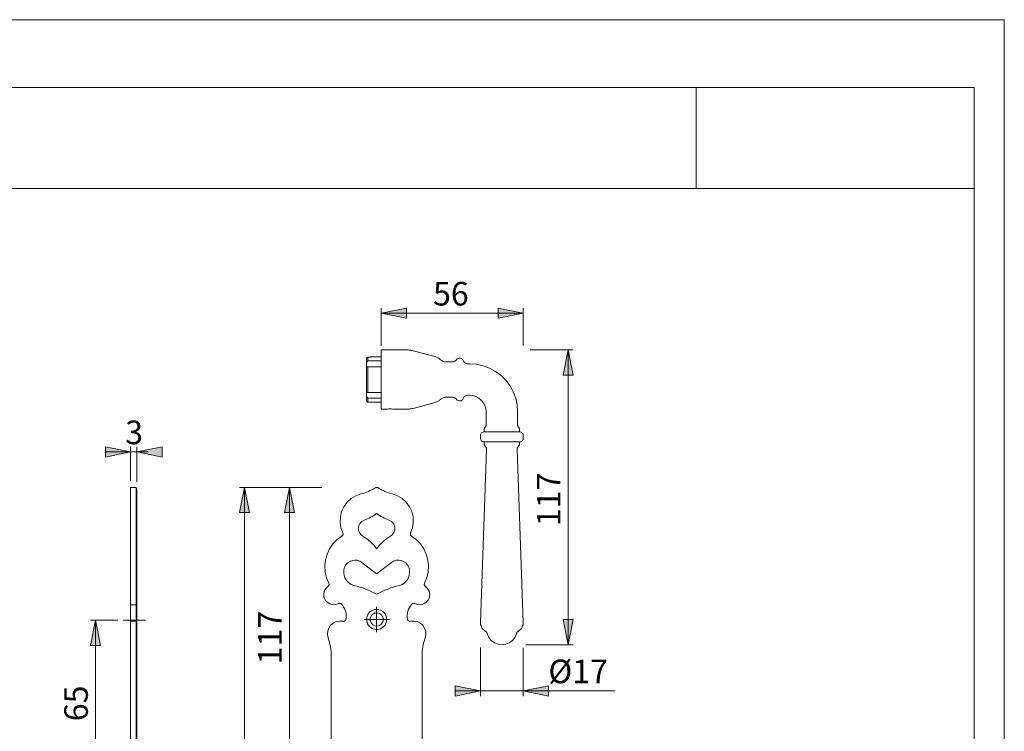
# Model space of a CAD drawing. Units: inches. Extents: x 0 to 420, y 0 to 301.
# Drawn here: x 225 to 420, y 156 to 297 of the extents above; entities that cross this region are included whole.
import ezdxf

# ---------------------------------------------------------------- set-up
doc = ezdxf.new("R2010")
doc.units = ezdxf.units.IN
doc.header["$MEASUREMENT"] = 0
doc.linetypes.add('AI-Linetype-4', pattern=[19.05, 15.24, -1.27, 1.27, -1.27])
doc.layers.add('Ebene 1', color=7, linetype='Continuous')

# ---------------------------------------------------------------- blocks, each defined once
blk = doc.blocks.new('block 4')
at = {"layer": 'Ebene 1'}
h = blk.add_hatch(color=7, dxfattribs=at)
h.dxf.hatch_style = 2
h.paths.add_polyline_path([(249.26, 45.5), (254.26, 46.5), (254.26, 44.5)])
h.paths.add_polyline_path([(247.01, 45.5), (242.01, 44.5), (242.01, 46.5)])
h.paths.add_polyline_path([(248.25, 211.41), (253.26, 212.41), (253.26, 210.41)])
h.paths.add_polyline_path([(247.01, 211.41), (242.01, 210.41), (242.01, 212.41)])
h.paths.add_polyline_path([(324.76, 238.87), (319.76, 237.87), (319.76, 239.87)])
h.paths.add_polyline_path([(296.64, 238.87), (301.64, 239.87), (301.64, 237.87)])
h.paths.add_polyline_path([(306.22, 45.6), (301.22, 44.6), (301.22, 46.6)])
h.paths.add_polyline_path([(285.22, 45.6), (290.22, 46.6), (290.22, 44.6)])
h = blk.add_hatch(color=7, dxfattribs=at)
h.dxf.hatch_style = 2
h.paths.add_polyline_path([(333.66, 173.25), (332.66, 178.25), (334.66, 178.25)])
h.paths.add_polyline_path([(333.66, 231.63), (334.66, 226.63), (332.66, 226.63)])
h.paths.add_polyline_path([(278.45, 110.75), (277.45, 115.75), (279.45, 115.75)])
h.paths.add_polyline_path([(278.45, 145.75), (279.45, 140.75), (277.45, 140.75)])
h.paths.add_polyline_path([(269.53, 54.6), (268.53, 59.6), (270.53, 59.6)])
h.paths.add_polyline_path([(269.53, 204.4), (270.53, 199.4), (268.53, 199.4)])
h.paths.add_polyline_path([(278.45, 145.75), (277.45, 150.75), (279.45, 150.75)])
h.paths.add_polyline_path([(278.45, 204.4), (279.45, 199.4), (277.45, 199.4)])
h = blk.add_hatch(color=7, dxfattribs=at)
h.dxf.hatch_style = 2
h.paths.add_polyline_path([(240.07, 80.75), (239.07, 85.75), (241.07, 85.75)])
h.paths.add_polyline_path([(240.07, 145.75), (241.07, 140.75), (239.07, 140.75)])
h.paths.add_polyline_path([(240.07, 145.75), (239.07, 150.75), (241.07, 150.75)])
h.paths.add_polyline_path([(240.07, 178.08), (241.07, 173.08), (239.07, 173.08)])
h = blk.add_hatch(color=7, dxfattribs=at)
h.dxf.hatch_style = 2
h.paths.add_polyline_path([(324.76, 164.09), (329.76, 165.09), (329.76, 163.09)])
h.paths.add_polyline_path([(316.26, 164.09), (311.26, 163.09), (311.26, 165.09)])
at = {"layer": 'Ebene 1', "color": 7, "lineweight": 9}
for points in [[(296.64, 238.87), (301.64, 239.87), (301.64, 237.87), (296.64, 238.87)], [(296.64, 232.42), (296.64, 239.87)], [(296.64, 238.87), (301.64, 239.87), (301.64, 237.87)], [(324.76, 238.87), (319.76, 237.87), (319.76, 239.87), (324.76, 238.87)], [(324.76, 238.87), (319.76, 237.87), (319.76, 239.87)], [(324.76, 232.52), (324.76, 239.87)], [(296.64, 238.87), (324.76, 238.87)], [(293.99, 230.21), (293.74, 229.96)], [(294.48, 230.21), (293.99, 230.21)], [(293.99, 230.21), (293.99, 230.18), (293.99, 230.13), (293.99, 230.06), (293.99, 229.97), (293.99, 229.86), (293.99, 229.74), (293.99, 229.6), (293.99, 229.44)], [(294.48, 230.21), (294.49, 230.23), (294.49, 230.23)], [(296.64, 230.23), (294.49, 230.23)], [(296.64, 231.63), (296.64, 231.54), (296.64, 231.27), (296.64, 230.84), (296.64, 230.25), (296.64, 229.53), (296.64, 228.69), (296.64, 227.76), (296.64, 226.77), (296.64, 225.75)], [(301.64, 231.63), (296.64, 231.63)], [(302.94, 231.46), (302.78, 231.5), (302.62, 231.53), (302.46, 231.56), (302.3, 231.58), (302.13, 231.6), (301.97, 231.62), (301.81, 231.62), (301.64, 231.63)], [(307.29, 230.29), (302.94, 231.46)], [(308.38, 229.67), (308.26, 229.78), (308.14, 229.88), (308.01, 229.97), (307.87, 230.05), (307.73, 230.12), (307.59, 230.19), (307.44, 230.24), (307.29, 230.29)], [(326.1, 231.63), (334.66, 231.63)], [(333.66, 231.63), (334.66, 226.63), (332.66, 226.63), (333.66, 231.63)], [(333.66, 231.63), (334.66, 226.63), (332.66, 226.63)], [(333.66, 231.63), (333.66, 173.25)], [(293.74, 229.96), (293.74, 229.93), (293.74, 229.87), (293.74, 229.8), (293.74, 229.7), (293.74, 229.58), (293.74, 229.45), (293.74, 229.29), (293.74, 229.12)], [(293.74, 229.12), (293.85, 229.27)], [(293.74, 229.12), (293.74, 228.97), (293.74, 228.83), (293.74, 228.7), (293.74, 228.58), (293.74, 228.48), (293.74, 228.4), (293.74, 228.34), (293.74, 228.3)], [(293.99, 228.3), (293.74, 228.3)], [(293.74, 228.3), (293.74, 227.73), (293.74, 227.1), (293.74, 226.43), (293.74, 225.75), (293.74, 225.07), (293.74, 224.41), (293.74, 223.78), (293.74, 223.2)], [(293.85, 229.27), (293.99, 229.44)], [(293.99, 229.44), (296.64, 229.44)], [(296.64, 228.3), (293.99, 228.3)], [(293.99, 228.3), (293.99, 227.71), (293.99, 227.09), (293.99, 226.43), (293.99, 225.75), (293.99, 225.08), (293.99, 224.42), (293.99, 223.79), (293.99, 223.21)], [(309.42, 229.25), (309.28, 229.26), (309.14, 229.28), (309, 229.31), (308.86, 229.36), (308.73, 229.42), (308.6, 229.49), (308.49, 229.58), (308.38, 229.67)], [(310.71, 229.25), (309.42, 229.25)], [(311.53, 229.68), (311.45, 229.59), (311.37, 229.5), (311.27, 229.43), (311.17, 229.37), (311.06, 229.32), (310.94, 229.28), (310.83, 229.26), (310.71, 229.25)], [(312.84, 229.52), (312.75, 229.7), (312.6, 229.84), (312.43, 229.94), (312.23, 230), (312.03, 229.99), (311.84, 229.94), (311.66, 229.83), (311.53, 229.68)], [(313.78, 228.88), (313.63, 228.89), (313.48, 228.92), (313.34, 228.98), (313.21, 229.05), (313.09, 229.15), (312.99, 229.26), (312.91, 229.38), (312.84, 229.52)], [(314.14, 228.88), (313.78, 228.88)], [(323.63, 219.39), (323.54, 220.74), (323.25, 222.06), (322.78, 223.33), (322.13, 224.52), (321.32, 225.6), (320.36, 226.56), (319.27, 227.37), (318.08, 228.02), (316.82, 228.49), (315.49, 228.78), (314.14, 228.88)], [(296.64, 225.75), (296.64, 224.73), (296.64, 223.74), (296.64, 222.81), (296.64, 221.98), (296.64, 221.25), (296.64, 220.66), (296.64, 220.23), (296.64, 219.97), (296.64, 219.88)], [(293.74, 223.2), (293.88, 223.22), (293.99, 223.21)], [(293.74, 223.2), (293.74, 223.17), (293.74, 223.11), (293.74, 223.02), (293.74, 222.92), (293.74, 222.81), (293.74, 222.67), (293.74, 222.53), (293.74, 222.38)], [(293.74, 222.38), (293.74, 222.02), (293.74, 221.75), (293.74, 221.58), (293.74, 221.53)], [(293.85, 222.23), (293.74, 222.38)], [(293.99, 223.21), (296.64, 223.21)], [(312.84, 221.98), (312.91, 222.12), (312.99, 222.24), (313.09, 222.36), (313.21, 222.45), (313.34, 222.53), (313.48, 222.58), (313.63, 222.62), (313.78, 222.63)], [(313.78, 222.63), (314.14, 222.63)], [(314.14, 222.63), (314.77, 222.56), (315.38, 222.38), (315.94, 222.08), (316.43, 221.68), (316.84, 221.19), (317.14, 220.63), (317.32, 220.02), (317.38, 219.39)], [(293.74, 221.53), (293.99, 221.28)], [(293.99, 222.06), (293.85, 222.23)], [(296.64, 222.06), (293.99, 222.06)], [(293.99, 222.06), (293.99, 221.72), (293.99, 221.48), (293.99, 221.33), (293.99, 221.28)], [(293.99, 221.28), (296.64, 221.28)], [(302.94, 220.05), (307.29, 221.21)], [(307.29, 221.21), (307.44, 221.26), (307.59, 221.31), (307.73, 221.38), (307.87, 221.45), (308.01, 221.53), (308.14, 221.63), (308.26, 221.72), (308.38, 221.83)], [(308.38, 221.83), (308.49, 221.93), (308.6, 222.01), (308.73, 222.08), (308.86, 222.14), (309, 222.19), (309.14, 222.22), (309.28, 222.24), (309.42, 222.25)], [(309.42, 222.25), (310.71, 222.25)], [(310.71, 222.25), (310.83, 222.24), (310.94, 222.22), (311.06, 222.19), (311.17, 222.14), (311.27, 222.08), (311.37, 222), (311.45, 221.92), (311.53, 221.82)], [(311.53, 221.82), (311.66, 221.67), (311.84, 221.57), (312.03, 221.51), (312.23, 221.51), (312.43, 221.56), (312.6, 221.66), (312.75, 221.81), (312.84, 221.98)], [(296.64, 219.88), (297.6, 219.88)], [(297.6, 219.88), (297.61, 219.88), (297.71, 219.89), (297.89, 219.91), (298.12, 219.93), (298.39, 219.93), (298.65, 219.93), (298.89, 219.91), (299.07, 219.89), (299.17, 219.88), (299.19, 219.88)], [(299.19, 219.88), (301.64, 219.88)], [(301.64, 219.88), (301.81, 219.88), (301.97, 219.89), (302.13, 219.9), (302.3, 219.92), (302.46, 219.94), (302.62, 219.97), (302.78, 220.01), (302.94, 220.05)], [(317.38, 219.39), (317.38, 216.78)], [(323.63, 216.78), (323.63, 219.39)], [(317.38, 216.78), (317.38, 216.72), (317.37, 216.65), (317.36, 216.58), (317.33, 216.52), (317.31, 216.46), (317.28, 216.4), (317.24, 216.34), (317.2, 216.29)], [(323.82, 216.29), (323.78, 216.34), (323.74, 216.4), (323.71, 216.46), (323.68, 216.52), (323.66, 216.58), (323.65, 216.65), (323.64, 216.72), (323.63, 216.78)], [(317.01, 215.39), (316.86, 215.37), (316.72, 215.33), (316.59, 215.26), (316.48, 215.17), (316.39, 215.05), (316.32, 214.92), (316.27, 214.78), (316.26, 214.64)], [(316.26, 214.64), (316.26, 214.14)], [(317.2, 216.29), (317.15, 216.24), (317.12, 216.18), (317.08, 216.12), (317.06, 216.06), (317.04, 215.99), (317.02, 215.93), (317.01, 215.86), (317.01, 215.79)], [(317.01, 215.79), (317.01, 215.39)], [(320.51, 215.39), (319.73, 215.39), (318.99, 215.39), (318.33, 215.39), (317.77, 215.39), (317.36, 215.39), (317.1, 215.39), (317.01, 215.39)], [(324.01, 215.39), (323.92, 215.39), (323.66, 215.39), (323.24, 215.39), (322.69, 215.39), (322.03, 215.39), (321.29, 215.39), (320.51, 215.39)], [(324.01, 215.79), (324.01, 215.86), (324, 215.93), (323.98, 215.99), (323.96, 216.06), (323.93, 216.12), (323.9, 216.18), (323.86, 216.24), (323.82, 216.29)], [(324.01, 215.39), (324.01, 215.79)], [(324.76, 214.64), (324.74, 214.78), (324.7, 214.92), (324.63, 215.05), (324.54, 215.17), (324.43, 215.26), (324.3, 215.33), (324.15, 215.37), (324.01, 215.39)], [(324.76, 214.14), (324.76, 214.64)], [(316.26, 214.14), (316.27, 213.99), (316.32, 213.85), (316.39, 213.72), (316.48, 213.6), (316.59, 213.51), (316.72, 213.44), (316.86, 213.4), (317.01, 213.39)], [(320.51, 213.39), (319.73, 213.39), (318.99, 213.39), (318.33, 213.39), (317.77, 213.39), (317.36, 213.39), (317.1, 213.39), (317.01, 213.39)], [(317.01, 213.39), (317.01, 213.03)], [(317.01, 213.03), (317.01, 212.96), (317.02, 212.88), (317.04, 212.81), (317.07, 212.73), (317.11, 212.67), (317.15, 212.6), (317.19, 212.54), (317.25, 212.49)], [(324.01, 213.39), (323.92, 213.39), (323.66, 213.39), (323.24, 213.39), (322.69, 213.39), (322.03, 213.39), (321.29, 213.39), (320.51, 213.39)], [(323.77, 212.49), (323.82, 212.54), (323.87, 212.6), (323.91, 212.67), (323.95, 212.73), (323.97, 212.81), (323.99, 212.88), (324, 212.96), (324.01, 213.03)], [(324.01, 213.39), (324.15, 213.4), (324.3, 213.44), (324.43, 213.51), (324.54, 213.6), (324.63, 213.72), (324.7, 213.85), (324.74, 213.99), (324.76, 214.14)], [(324.01, 213.03), (324.01, 213.39)], [(247.01, 211.41), (242.01, 210.41), (242.01, 212.41), (247.01, 211.41)], [(247.01, 211.41), (242.01, 210.41), (242.01, 212.41)], [(247.01, 211.41), (242.01, 211.41)], [(247.01, 205.67), (247.01, 212.41)], [(247.01, 211.41), (248.25, 211.41)], [(248.25, 211.41), (253.26, 212.41), (253.26, 210.41), (248.25, 211.41)], [(248.25, 205.48), (248.25, 212.41)], [(248.25, 211.41), (253.26, 212.41), (253.26, 210.41)], [(248.25, 211.41), (250.46, 211.41)], [(317.49, 211.91), (316.26, 177.73)], [(317.25, 212.49), (317.3, 212.43), (317.35, 212.36), (317.39, 212.3), (317.43, 212.22), (317.46, 212.15), (317.47, 212.07), (317.48, 211.99), (317.49, 211.91)], [(323.53, 211.91), (323.53, 211.99), (323.54, 212.07), (323.56, 212.15), (323.59, 212.22), (323.62, 212.3), (323.66, 212.36), (323.71, 212.43), (323.77, 212.49)], [(324.76, 177.73), (323.53, 211.91)], [(247.01, 204.33), (247.01, 204.36), (247.01, 204.38), (247.01, 204.4), (247.01, 204.4)], [(248.11, 204.4), (247.01, 204.4)], [(247.01, 204.33), (247.01, 204.13), (247.01, 203.94), (247.01, 203.76), (247.01, 203.6), (247.01, 203.46), (247.01, 203.32), (247.01, 203.21), (247.01, 203.1)], [(247.01, 203.1), (247.01, 202.73), (247.01, 202.18), (247.01, 201.45), (247.01, 200.58), (247.01, 199.6), (247.01, 198.56), (247.01, 197.48), (247.01, 196.42), (247.01, 195.4)], [(248.11, 204.33), (248.11, 204.36), (248.11, 204.38), (248.11, 204.4), (248.11, 204.4)], [(248.17, 204.2), (248.11, 204.4)], [(248.11, 203.1), (248.11, 203.21), (248.11, 203.32), (248.11, 203.46), (248.11, 203.6), (248.11, 203.76), (248.11, 203.94), (248.11, 204.13), (248.11, 204.33)], [(248.11, 195.4), (248.11, 196.42), (248.11, 197.48), (248.11, 198.56), (248.11, 199.6), (248.11, 200.58), (248.11, 201.45), (248.11, 202.18), (248.11, 202.73), (248.11, 203.1)], [(248.26, 203.48), (248.23, 203.86), (248.16, 204.22)], [(248.26, 203.48), (248.26, 203.28), (248.26, 203.1), (248.26, 202.92), (248.26, 202.77), (248.26, 202.62), (248.26, 202.49), (248.26, 202.37), (248.26, 202.27)], [(269.53, 204.4), (270.53, 199.4), (268.53, 199.4), (269.53, 204.4)], [(284.86, 204.4), (268.53, 204.4)], [(269.53, 204.4), (270.53, 199.4), (268.53, 199.4)], [(269.53, 204.4), (269.53, 54.6)], [(278.45, 204.4), (279.45, 199.4), (277.45, 199.4), (278.45, 204.4)], [(278.45, 204.4), (279.45, 199.4), (277.45, 199.4)], [(278.45, 204.4), (278.45, 145.75)], [(289.01, 195.4), (288.64, 196.42), (288.48, 197.48), (288.53, 198.56), (288.79, 199.6), (289.24, 200.58), (289.88, 201.45), (290.68, 202.18), (291.6, 202.73), (292.61, 203.1)], [(292.61, 203.1), (292.98, 203.21), (293.35, 203.32), (293.72, 203.46), (294.08, 203.6), (294.44, 203.76), (294.78, 203.94), (295.12, 204.13), (295.46, 204.33)], [(295.46, 204.33), (295.52, 204.36), (295.59, 204.39), (295.65, 204.4), (295.72, 204.4), (295.79, 204.4), (295.86, 204.39), (295.93, 204.36), (295.99, 204.33)], [(295.99, 204.33), (296.32, 204.13), (296.66, 203.94), (297.01, 203.76), (297.37, 203.6), (297.73, 203.46), (298.09, 203.32), (298.46, 203.21), (298.84, 203.1)], [(298.84, 203.1), (299.85, 202.73), (300.77, 202.18), (301.57, 201.45), (302.2, 200.58), (302.66, 199.6), (302.92, 198.56), (302.97, 197.48), (302.8, 196.42), (302.44, 195.4)], [(248.26, 202.27), (248.26, 201.95), (248.26, 201.48), (248.26, 200.87), (248.26, 200.14), (248.26, 199.32), (248.26, 198.44), (248.26, 197.53), (248.26, 196.63), (248.26, 195.78)], [(295.72, 199.25), (295.43, 199.04), (295.14, 198.85), (294.84, 198.66), (294.53, 198.48), (294.21, 198.32), (293.89, 198.16), (293.57, 198.02), (293.24, 197.89)], [(298.21, 197.89), (297.88, 198.02), (297.56, 198.16), (297.23, 198.32), (296.92, 198.48), (296.61, 198.66), (296.31, 198.85), (296.01, 199.04), (295.72, 199.25)], [(293.24, 197.89), (292.8, 197.65), (292.45, 197.31), (292.21, 196.88), (292.1, 196.4), (292.13, 195.91), (292.3, 195.44), (292.58, 195.04), (292.97, 194.74)], [(298.48, 194.74), (298.86, 195.04), (299.15, 195.44), (299.31, 195.91), (299.34, 196.4), (299.23, 196.88), (298.99, 197.31), (298.64, 197.65), (298.21, 197.89)], [(247.01, 194.77), (247.01, 194.82), (247.01, 194.89), (247.01, 194.97), (247.01, 195.05), (247.01, 195.14), (247.01, 195.23), (247.01, 195.32), (247.01, 195.4)], [(248.11, 194.77), (248.11, 194.82), (248.11, 194.89), (248.11, 194.97), (248.11, 195.05), (248.11, 195.14), (248.11, 195.23), (248.11, 195.32), (248.11, 195.4)], [(248.26, 195.78), (248.26, 195.55), (248.26, 195.3), (248.26, 195.06), (248.26, 194.81), (248.26, 194.58), (248.26, 194.37), (248.26, 194.19), (248.26, 194.04)], [(288.83, 194.77), (288.9, 194.82), (288.96, 194.89), (289.01, 194.97), (289.04, 195.05), (289.06, 195.14), (289.06, 195.23), (289.04, 195.32), (289.01, 195.4)], [(302.44, 195.4), (302.41, 195.32), (302.39, 195.23), (302.39, 195.14), (302.41, 195.05), (302.44, 194.97), (302.49, 194.89), (302.55, 194.82), (302.62, 194.77)], [(247.01, 194.77), (247.01, 194.06), (247.01, 193.2), (247.01, 192.23), (247.01, 191.16), (247.01, 190.02), (247.01, 188.85), (247.01, 187.67), (247.01, 186.52), (247.01, 185.42)], [(248.11, 185.42), (248.11, 186.52), (248.11, 187.67), (248.11, 188.85), (248.11, 190.02), (248.11, 191.16), (248.11, 192.23), (248.11, 193.2), (248.11, 194.06), (248.11, 194.77)], [(248.26, 194.04), (248.26, 193.32), (248.26, 192.45), (248.26, 191.46), (248.26, 190.36), (248.26, 189.21), (248.26, 188.05), (248.26, 186.9), (248.26, 185.81)], [(286.24, 185.42), (285.8, 186.52), (285.54, 187.67), (285.48, 188.85), (285.6, 190.02), (285.92, 191.16), (286.41, 192.23), (287.07, 193.2), (287.89, 194.06), (288.83, 194.77)], [(292.97, 194.74), (293.37, 194.49), (293.75, 194.23), (294.12, 193.94), (294.48, 193.64), (294.81, 193.32), (295.14, 192.98), (295.44, 192.62), (295.72, 192.25)], [(295.72, 192.25), (296.01, 192.62), (296.31, 192.98), (296.63, 193.32), (296.97, 193.64), (297.33, 193.94), (297.7, 194.23), (298.08, 194.49), (298.48, 194.74)], [(302.62, 194.77), (303.56, 194.06), (304.37, 193.2), (305.04, 192.23), (305.53, 191.16), (305.85, 190.02), (305.97, 188.85), (305.9, 187.67), (305.65, 186.52), (305.2, 185.42)], [(292.81, 189.53), (292.37, 189.8), (291.88, 189.96), (291.37, 190), (290.86, 189.92), (290.38, 189.73), (289.96, 189.44), (289.62, 189.05), (289.38, 188.6)], [(295.72, 187.25), (292.81, 189.53)], [(298.64, 189.53), (295.72, 187.25)], [(302.07, 188.6), (301.83, 189.05), (301.48, 189.44), (301.06, 189.73), (300.59, 189.92), (300.08, 190), (299.57, 189.96), (299.08, 189.8), (298.64, 189.53)], [(289.38, 188.6), (289.23, 188.05), (289.19, 187.48), (289.28, 186.92), (289.49, 186.38), (289.8, 185.91), (290.21, 185.51), (290.69, 185.2), (291.22, 185)], [(300.22, 185), (300.76, 185.2), (301.24, 185.51), (301.65, 185.91), (301.96, 186.38), (302.17, 186.92), (302.25, 187.48), (302.22, 188.05), (302.07, 188.6)], [(247.01, 184.79), (247.01, 184.85), (247.01, 184.92), (247.01, 184.99), (247.01, 185.08), (247.01, 185.16), (247.01, 185.25), (247.01, 185.34), (247.01, 185.42)], [(248.11, 184.79), (248.11, 184.85), (248.11, 184.92), (248.11, 184.99), (248.11, 185.08), (248.11, 185.16), (248.11, 185.25), (248.11, 185.34), (248.11, 185.42)], [(248.26, 185.81), (248.26, 185.59), (248.26, 185.35), (248.26, 185.1), (248.26, 184.86), (248.26, 184.63), (248.26, 184.42), (248.26, 184.24), (248.26, 184.08)], [(286.08, 184.79), (286.15, 184.85), (286.21, 184.92), (286.25, 184.99), (286.28, 185.08), (286.3, 185.17), (286.29, 185.25), (286.28, 185.34), (286.24, 185.42)], [(305.2, 185.42), (305.17, 185.34), (305.15, 185.25), (305.15, 185.17), (305.17, 185.08), (305.2, 184.99), (305.24, 184.92), (305.3, 184.85), (305.37, 184.79)], [(247.01, 184.79), (247.01, 184.37), (247.01, 183.85), (247.01, 183.26), (247.01, 182.66), (247.01, 182.1), (247.01, 181.64), (247.01, 181.32), (247.01, 181.16), (247.01, 181.15)], [(248.11, 181.15), (248.11, 181.16), (248.11, 181.32), (248.11, 181.64), (248.11, 182.1), (248.11, 182.66), (248.11, 183.26), (248.11, 183.85), (248.11, 184.37), (248.11, 184.79)], [(248.26, 184.08), (248.26, 183.77), (248.26, 183.38), (248.26, 182.95), (248.26, 182.55), (248.26, 182.24), (248.26, 182.05), (248.26, 182.01)], [(288.17, 181.39), (287.61, 181.18), (287, 181.16), (286.42, 181.32), (285.91, 181.64), (285.52, 182.1), (285.29, 182.66), (285.23, 183.26), (285.35, 183.85), (285.64, 184.37), (286.08, 184.79)], [(291.22, 185), (291.81, 184.84), (292.39, 184.67), (292.96, 184.48), (293.53, 184.27), (294.09, 184.04), (294.64, 183.79), (295.19, 183.53), (295.72, 183.25)], [(295.72, 183.25), (296.26, 183.53), (296.81, 183.79), (297.36, 184.04), (297.92, 184.27), (298.49, 184.48), (299.06, 184.67), (299.64, 184.84), (300.22, 185)], [(305.37, 184.79), (305.8, 184.37), (306.1, 183.85), (306.22, 183.26), (306.16, 182.66), (305.93, 182.1), (305.54, 181.64), (305.03, 181.32), (304.44, 181.16), (303.84, 181.18), (303.27, 181.39)], [(248.15, 181.28), (248.17, 181.37), (248.19, 181.46), (248.21, 181.55), (248.23, 181.64), (248.24, 181.73), (248.25, 181.83), (248.25, 181.92), (248.26, 182.01)], [(248.26, 182.01), (248.26, 181.86)], [(248.26, 181.86), (248.26, 181.47), (248.26, 181.04), (248.26, 180.59), (248.26, 180.11), (248.26, 179.61), (248.26, 179.11), (248.26, 178.61), (248.26, 178.11)], [(288.78, 181.28), (288.72, 181.34), (288.65, 181.39), (288.58, 181.42), (288.5, 181.44), (288.41, 181.45), (288.33, 181.44), (288.25, 181.42), (288.17, 181.39)], [(303.27, 181.39), (303.2, 181.42), (303.12, 181.44), (303.03, 181.45), (302.95, 181.44), (302.87, 181.42), (302.79, 181.39), (302.72, 181.34), (302.66, 181.28)], [(247.01, 181.15), (247.01, 180.97), (247.01, 180.62), (247.01, 180.26), (247.01, 179.88), (247.01, 179.48), (247.01, 179.08), (247.01, 178.67), (247.01, 178.27)], [(247.01, 181.15), (248.11, 181.15)], [(248.11, 181.15), (248.15, 181.28)], [(248.11, 178.27), (248.11, 178.67), (248.11, 179.08), (248.11, 179.48), (248.11, 179.88), (248.11, 180.26), (248.11, 180.62), (248.11, 180.97), (248.11, 181.15)], [(289.62, 178.27), (289.68, 178.67), (289.68, 179.08), (289.65, 179.48), (289.56, 179.88), (289.43, 180.26), (289.25, 180.63), (289.04, 180.97), (288.78, 181.28)], [(297.72, 178.25), (297.63, 178.84), (297.38, 179.38), (296.97, 179.82), (296.45, 180.11), (295.87, 180.25), (295.28, 180.2), (294.72, 179.98), (294.26, 179.61), (293.92, 179.12), (293.75, 178.55), (293.75, 177.95), (293.92, 177.38), (294.26, 176.89), (294.72, 176.52), (295.28, 176.3), (295.87, 176.26), (296.45, 176.39), (296.97, 176.69), (297.38, 177.12), (297.63, 177.66), (297.72, 178.25)], [(297.05, 178.25), (296.96, 178.73), (296.7, 179.14), (296.31, 179.44), (295.85, 179.57), (295.36, 179.53), (294.93, 179.31), (294.6, 178.95), (294.42, 178.5), (294.42, 178.01), (294.6, 177.55), (294.93, 177.19), (295.36, 176.98), (295.85, 176.93), (296.31, 177.07), (296.7, 177.36), (296.96, 177.77), (297.05, 178.25)], [(295.72, 178.25), (295.72, 180.75)], [(302.66, 181.28), (302.41, 180.97), (302.19, 180.63), (302.02, 180.26), (301.89, 179.88), (301.8, 179.48), (301.76, 179.08), (301.77, 178.67), (301.82, 178.27)], [(240.07, 178.08), (241.07, 173.08), (239.07, 173.08), (240.07, 178.08)], [(244.45, 178.08), (239.07, 178.08)], [(240.07, 178.08), (241.07, 173.08), (239.07, 173.08)], [(240.07, 178.08), (240.07, 145.75)], [(247.01, 177.94), (247.01, 177.95), (247.01, 178.01), (247.01, 178.09), (247.01, 178.17), (247.01, 178.27)], [(247.01, 177.94), (247.01, 177.94), (247.01, 177.82), (247.01, 177.54), (247.01, 177.1), (247.01, 176.55), (247.01, 175.93), (247.01, 175.27), (247.01, 174.62)], [(248.11, 177.94), (247.01, 177.94)], [(248.11, 177.94), (248.11, 177.95), (248.11, 178.01), (248.11, 178.09), (248.11, 178.17), (248.11, 178.27)], [(248.11, 174.62), (248.11, 175.27), (248.11, 175.93), (248.11, 176.55), (248.11, 177.1), (248.11, 177.54), (248.11, 177.82), (248.11, 177.94), (248.11, 177.94)], [(248.15, 177.81), (248.11, 177.94)], [(248.26, 177.07), (248.25, 177.17), (248.25, 177.26), (248.24, 177.35), (248.23, 177.44), (248.21, 177.54), (248.19, 177.63), (248.17, 177.72), (248.15, 177.81)], [(248.26, 178.11), (248.26, 177.84), (248.26, 177.6), (248.26, 177.39), (248.26, 177.22), (248.26, 177.1), (248.26, 177.07)], [(286.11, 174.62), (285.98, 175.27), (286.02, 175.93), (286.24, 176.55), (286.61, 177.1), (287.11, 177.54), (287.71, 177.82), (288.36, 177.94), (289.02, 177.88)], [(289.02, 177.88), (289.12, 177.87), (289.22, 177.87), (289.32, 177.9), (289.41, 177.95), (289.48, 178.01), (289.55, 178.09), (289.6, 178.17), (289.62, 178.27)], [(295.72, 178.25), (293.22, 178.25)], [(295.72, 178.25), (298.23, 178.25)], [(295.72, 178.25), (295.72, 175.73)], [(301.82, 178.27), (301.85, 178.17), (301.9, 178.09), (301.96, 178.01), (302.04, 177.95), (302.13, 177.9), (302.23, 177.87), (302.32, 177.87), (302.42, 177.88)], [(302.42, 177.88), (303.08, 177.94), (303.74, 177.82), (304.34, 177.54), (304.84, 177.1), (305.21, 176.55), (305.43, 175.93), (305.47, 175.27), (305.33, 174.62)], [(316.26, 177.73), (316.27, 177.47), (316.31, 177.21), (316.38, 176.96), (316.49, 176.72), (316.63, 176.49), (316.8, 176.29), (316.99, 176.11), (317.2, 175.96)], [(323.81, 175.96), (324.03, 176.11), (324.22, 176.29), (324.39, 176.49), (324.52, 176.72), (324.63, 176.96), (324.71, 177.21), (324.75, 177.47), (324.76, 177.73)], [(333.66, 173.25), (332.66, 178.25), (334.66, 178.25), (333.66, 173.25)], [(333.66, 173.25), (332.66, 178.25), (334.66, 178.25)], [(248.26, 177.07), (248.26, 177.07), (248.26, 177), (248.26, 176.81), (248.26, 176.53), (248.26, 176.17), (248.26, 175.76), (248.26, 175.33), (248.26, 174.9)], [(317.2, 175.96), (317.28, 175.91), (317.35, 175.85), (317.41, 175.78), (317.47, 175.71), (317.52, 175.64), (317.57, 175.56), (317.6, 175.48), (317.63, 175.39)], [(323.38, 175.39), (323.41, 175.48), (323.45, 175.56), (323.5, 175.64), (323.55, 175.71), (323.61, 175.78), (323.67, 175.85), (323.74, 175.91), (323.81, 175.96)], [(247.01, 174.62), (247.01, 174.18), (247.01, 173.74), (247.01, 173.29), (247.01, 172.83), (247.01, 172.38), (247.01, 171.92), (247.01, 171.46), (247.01, 171)], [(248.11, 171), (248.11, 171.46), (248.11, 171.92), (248.11, 172.38), (248.11, 172.83), (248.11, 173.29), (248.11, 173.74), (248.11, 174.18), (248.11, 174.62)], [(248.26, 174.9), (248.26, 174.43), (248.26, 173.95), (248.26, 173.47), (248.26, 172.98), (248.26, 172.49), (248.26, 171.99), (248.26, 171.5), (248.26, 171)], [(286.72, 171), (286.71, 171.46), (286.68, 171.92), (286.64, 172.38), (286.57, 172.83), (286.48, 173.29), (286.38, 173.74), (286.25, 174.18), (286.11, 174.62)], [(305.33, 174.62), (305.19, 174.18), (305.07, 173.74), (304.96, 173.29), (304.88, 172.83), (304.81, 172.38), (304.76, 171.92), (304.73, 171.46), (304.72, 171)], [(317.63, 175.39), (317.94, 174.69), (318.42, 174.09), (319.04, 173.64), (319.75, 173.35), (320.51, 173.25), (321.27, 173.35), (321.98, 173.64), (322.59, 174.09), (323.07, 174.69), (323.38, 175.39)], [(316.26, 172.72), (316.26, 163.09)], [(324.76, 172.65), (324.76, 163.09)], [(325.28, 173.25), (334.66, 173.25)], [(247.01, 171), (247.01, 88)], [(248.11, 88), (248.11, 171)], [(248.26, 171), (248.26, 88)], [(286.72, 88), (286.72, 171)], [(304.72, 171), (304.72, 88)], [(316.26, 164.09), (311.26, 163.09), (311.26, 165.09), (316.26, 164.09)], [(316.26, 164.09), (311.26, 163.09), (311.26, 165.09)], [(316.26, 164.09), (311.26, 164.09)], [(316.26, 164.09), (324.76, 164.09)], [(324.76, 164.09), (329.76, 165.09), (329.76, 163.09), (324.76, 164.09)], [(324.76, 164.09), (329.76, 165.09), (329.76, 163.09)], [(324.76, 164.09), (342.92, 164.09)]]:
    blk.add_lwpolyline(points, dxfattribs=at)
at = {"layer": 'Ebene 1', "color": 7, "linetype": 'AI-Linetype-4', "lineweight": 9}
blk.add_lwpolyline([(245.5, 178.08), (249.96, 178.08)], dxfattribs=at)
at = {"layer": 'Ebene 1', "color": 7, "attachment_point": 7}
for s, insert, char_height in [('\\fArial|b0|i0|c0|p34;\\W1.00024;56', (306.88, 240.41), 4.6702), ('\\fArial|b0|i0|c0|p34;\\W1.00024;3', (245.93, 212.95), 4.6702), ('\\fArial|b0|i0|c0|p34;\\W1;Ø17', (329.72, 165.63), 4.6698)]:
    blk.add_mtext(s, dxfattribs=dict(at, insert=insert, char_height=char_height))
at = {"layer": 'Ebene 1', "color": 7, "char_height": 4.6702, "attachment_point": 7, "rotation": 90}
for s, insert in [('\\fArial|b0|i0|c0|p34;\\W1.00024;117', (332.12, 196.71)), ('\\fArial|b0|i0|c0|p34;\\W1.00024;117', (276.91, 169.35)), ('\\fArial|b0|i0|c0|p34;\\W1.00024;65', (238.53, 158.1))]:
    blk.add_mtext(s, dxfattribs=dict(at, insert=insert))

msp = doc.modelspace()

# ---------------------------------------------------------------- linework, layer by layer
at = {"layer": 'Ebene 1', "color": 7, "lineweight": 9}
for points in [[(420, 0), (0, 0), (0, 297), (420, 297), (420, 0)], [(18.98, 283.56), (414, 283.56)], [(359, 283.58), (359, 263.58)], [(414, 283.58), (414, 13.18)], [(18.98, 263.56), (414, 263.56)]]:
    msp.add_lwpolyline(points, dxfattribs=at)

# ---------------------------------------------------------------- block references
at = {"layer": 'Ebene 1'}
msp.add_blockref('block 4', (0, 0), dxfattribs=at)

doc.saveas('drawing.dxf')
